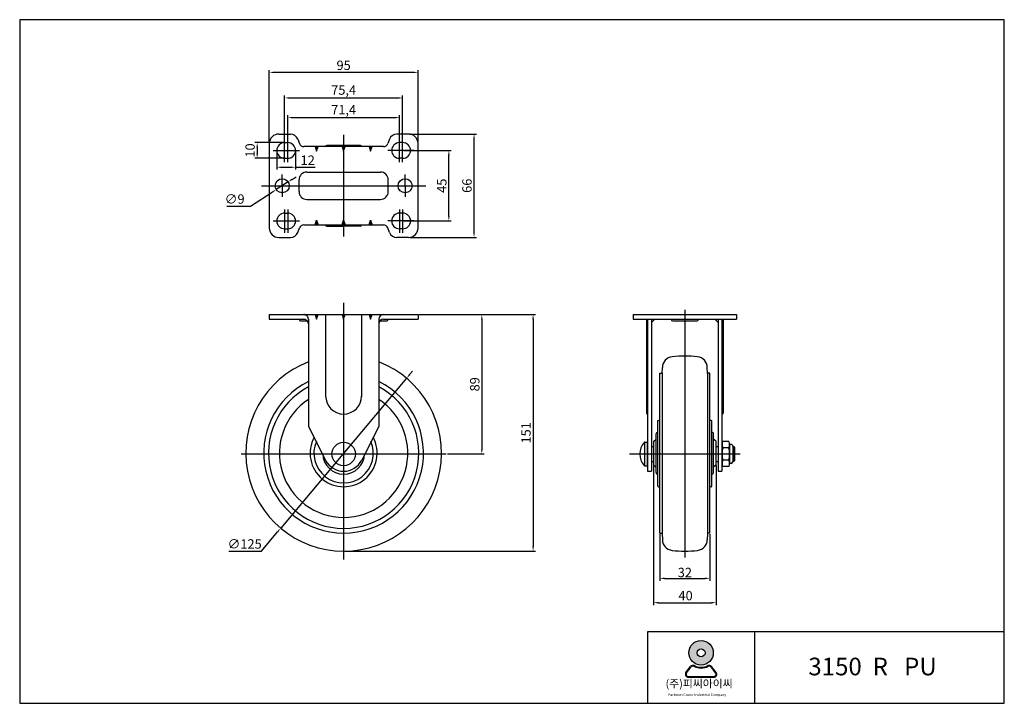
# Model space of a CAD drawing. Units: millimetres. Extents: x 177 to 2264, y 147 to 584.
# Drawn here: x 177 to 806, y 147 to 584 of the extents above; entities that cross this region are included whole.
import ezdxf

# ---------------------------------------------------------------- set-up
doc = ezdxf.new("R2010")
doc.units = ezdxf.units.MM
doc.layers.add('1', color=7, linetype='Continuous')
doc.layers.add('3', color=3, linetype='Continuous')
doc.styles.add('ROMANS', font='romans.shx', dxfattribs={"height": 2.5})
doc.styles.get("Standard").update_dxf_attribs({"font": 'txt', "bigfont": 'gbcbig.shx'})

# ---------------------------------------------------------------- blocks, each defined once
blk = doc.blocks.new('A$C58C05815')
h = blk.add_hatch(color=3)
h.paths.add_polyline_path([(-321.6365900503006, 27.63082879598727, 1), (-337.2855668263201, 27.63082879598727, 1)])
h.paths.add_polyline_path([(-331.9889900713597, 27.63082879598727, -1), (-326.933166805261, 27.63082879598727, -1)], flags=16)
h = blk.add_hatch(color=3)
edge = h.paths.add_edge_path()
edge.add_line((-319.8082869597247, 15.08219987383302), (-322.7371193044719, 18.88968192199675))
edge.add_arc((-324.2637352303291, 17.71536197902645), 1.926027910894705, 37.56859202888806, 117.6619667179347)
edge.add_arc((-329.4610784383103, 27.63082879598727), 9.269009321180768, 242.33803328206528, 297.6619667179347, ccw=False)
edge.add_arc((-334.6584216462879, 17.71536197902714), 1.926027910894705, 62.3380332820653, 142.4314079711979)
edge.add_line((-336.1850375721506, 18.88968192199758), (-339.1138699168978, 15.0821998738322))
edge.add_arc((-337.5872539910351, 13.90787993086244), 1.926027910894705, 142.4314079711979, 270)
edge.add_line((-337.5872539910351, 11.98185201996685), (-321.3349028855782, 11.98185201996768))
edge.add_arc((-321.3349028855782, 13.90787993086244), 1.926027910894705, 270, 397.5685920288881)
edge = h.paths.add_edge_path(flags=16)
edge.add_arc((-324.2637352303291, 17.71536197902645), 1.444520933171028, 37.56859202888806, 117.6619667179347)
edge.add_arc((-329.4610784383103, 27.63082879598727), 9.75051629890444, 242.33803328206528, 297.6619667179347, ccw=False)
edge.add_arc((-334.6584216462879, 17.71536197902714), 1.444520933171028, 62.3380332820653, 142.4314079711979)
edge.add_line((-335.8033835906817, 18.59610193625525), (-338.7322159354308, 14.78861988808916))
edge.add_arc((-337.5872539910351, 13.90787993086244), 1.444520933171028, 142.4314079711979, 270)
edge.add_line((-337.5872539910351, 12.4633589976909), (-321.3349028855782, 12.4633589976909))
edge.add_arc((-321.3349028855782, 13.90787993086244), 1.444520933171028, 270, 397.5685920288881)
edge.add_line((-320.1899409411881, 14.78861988808958), (-323.1187732859371, 18.59610193625429))
at = {"color": 3}
for p, q in [((-339.1138699168978, 15.0821998738322), (-336.1850375721506, 18.88968192199758)), ((-319.8082869597247, 15.08219987383302), (-322.7371193044719, 18.88968192199675)), ((-338.7322159354308, 14.78861988808916), (-335.8033835906817, 18.59610193625525)), ((-320.1899409411881, 14.78861988808958), (-323.1187732859371, 18.59610193625429)), ((-337.5872539910351, 12.4633589976909), (-321.3349028855782, 12.4633589976909)), ((-337.5872539910351, 11.98185201996685), (-321.3349028855782, 11.98185201996768))]:
    blk.add_line(p, q, dxfattribs=at)
for radius in [7.824488388009739, 2.5279116330493]:
    blk.add_circle((-329.4610784383103, 27.63082879598727), radius, dxfattribs=at)
for centre, radius, start, end in [((-334.6584216462879, 17.71536197902714), 1.926027910894705, 62.3380332820653, 142.4314079711979), ((-334.6584216462879, 17.71536197902714), 1.444520933171028, 62.3380332820653, 142.4314079711979), ((-329.4610784383103, 27.63082879598727), 9.75051629890444, 242.3380332820653, 297.6619667179347), ((-329.4610784383103, 27.63082879598727), 9.269009321180768, 242.3380332820653, 297.6619667179347), ((-324.2637352303291, 17.71536197902645), 1.926027910894705, 37.56859202888806, 117.6619667179347), ((-324.2637352303291, 17.71536197902645), 1.444520933171028, 37.56859202888806, 117.6619667179347), ((-337.5872539910351, 13.90787993086244), 1.926027910894705, 142.4314079711979, 270), ((-337.5872539910351, 13.90787993086244), 1.444520933171028, 142.4314079711979, 270), ((-321.3349028855782, 13.90787993086244), 1.926027910894705, 270, 37.56859202888806), ((-321.3349028855782, 13.90787993086244), 1.444520933171028, 270, 37.56859202888806)]:
    blk.add_arc(centre, radius, start, end, dxfattribs=at)
at = {"layer": '3'}
for p, q in [((-135.7740278516112, -4.600356810296489), (-135.7740278516112, 52.36665614970372)), ((-295.2816641396139, 40.97325355770397), (-295.2816641396139, -4.600356810296489))]:
    blk.add_line(p, q, dxfattribs=at)
blk.add_lwpolyline([(-135.7740278516112, -4.600356810296489), (-135.7740278516112, 431.7669624633036), (-764.689850930009, 431.7669624633036), (-764.689850930009, -4.600356810296489)], close=True, dxfattribs=at)
blk.add_lwpolyline([(-135.7740278516112, 40.97325355770357), (-363.6420796916091, 40.97325355770397), (-363.6420796916091, -4.600356810296489)], dxfattribs=at)
at = {"color": 3, "attachment_point": 1, "style": 'ROMANS'}
for s, insert, char_height, width in [('({\\fGulim|b0|i0|c129|p50;주}){\\fGulim|b0|i0|c129|p50;피씨아이씨}', (-352.1498402602274, 10.51831662387451), 5.075760854735998, 121.6355331228935), ('Parkwon Caster Industrial Company', (-350.4372622336423, 1.677217087978136), 1.615014817416, 46.44060377229116)]:
    blk.add_mtext(s, dxfattribs=dict(at, insert=insert, char_height=char_height, width=width))
at = {"layer": '3', "insert": (-260.9572218064759, 24.52260812285385), "char_height": 11.27946856608001, "width": 147.4370098459316, "attachment_point": 1}
blk.add_mtext('{\\fArial|b1|i0|c0|p34;3150  R   PU}', dxfattribs=at)

msp = doc.modelspace()

# ---------------------------------------------------------------- linework, layer by layer
at = {"color": 4}
for p, q in [((336.2405101624463, 505.4055746349992), (336.2405101624463, 551.495245350506)), ((428.2405101624458, 549.995245350506), (339.2405101624463, 549.995245350506)), ((431.2405101624458, 505.4055746349991), (431.2405101624458, 551.495245350506)), ((346.0405101624463, 500.905574634999), (346.0405101624463, 535.2033021622073)), ((421.4405101624459, 500.905574634999), (421.4405101624459, 535.2033021622073)), ((349.0405101624463, 533.7033021622073), (418.4405101624459, 533.7033021622073)), ((348.040510162446, 500.905574634999), (348.040510162446, 522.6296353356055)), ((419.4405101624461, 500.905574634999), (419.4405101624461, 522.6296353356055)), ((351.040510162446, 521.1296353356055), (416.4405101624461, 521.1296353356055)), ((383.7405101624449, 510.1463210177272), (383.7405101624458, 445.1648282522707)), ((425.9905101624458, 510.655574634999), (468.5471255706912, 510.655574634999)), ((345.290510162446, 505.155574634999), (327.0137114494879, 505.155574634999)), ((346.0405101624465, 492.8028044823883), (346.040510162446, 507.7458218409357)), ((348.0405101624465, 492.8028044823883), (348.040510162446, 507.7458218409357)), ((419.4405101624461, 492.81205809966), (419.4405101624466, 507.7550754582074)), ((419.4405101624461, 492.8028044823883), (419.4405101624466, 507.7458218409357)), ((421.4405101624461, 492.81205809966), (421.4405101624466, 507.7550754582074)), ((421.4405101624461, 492.8028044823883), (421.4405101624466, 507.7458218409357)), ((467.0471255706912, 447.655574634999), (467.0471255706912, 507.655574634999)), ((328.5137114494879, 502.155574634999), (328.5137114494879, 498.155574634999)), ((338.6576120280874, 500.1463210177272), (355.4681232136336, 500.1463210177272)), ((341.040510162446, 499.405574634999), (341.040510162446, 487.9568166856643)), ((353.040510162446, 499.405574634999), (353.040510162446, 487.9568166856643)), ((428.8234082968052, 500.1463210177272), (412.012897111259, 500.1463210177272)), ((422.1905101624466, 500.155574634999), (452.4490126592169, 500.155574634999)), ((450.9490126592169, 458.155574634999), (450.9490126592169, 497.155574634999)), ((345.2905101624465, 495.155574634999), (327.0137114494879, 495.155574634999)), ((344.040510162446, 489.4568166856643), (350.040510162446, 489.4568166856643)), ((344.4905101624463, 477.6555746349986), (344.4905101624463, 484.8240828791162)), ((344.4905101624463, 477.6463210177268), (344.4905101624463, 484.8148292618445)), ((353.040510162446, 489.4568166856643), (365.540510162446, 489.4568166856643)), ((422.9905101624463, 477.6463210177268), (422.9905101624463, 484.8148292618445)), ((348.2703861489486, 480.0974054085514), (340.7106341759444, 475.2137438614468)), ((350.7903034732832, 481.7252925909196), (353.3102207976178, 483.3531797732877)), ((324.3377154277098, 464.6367045630469), (338.1907168516098, 473.5858566790786)), ((331.2405101624458, 477.6463210177272), (436.2405101624477, 477.6463210177272)), ((344.4905101624463, 477.6555746349994), (344.4905101624463, 470.4870663908818)), ((344.4905101624463, 477.6463210177276), (344.4905101624463, 470.47781277361)), ((422.9905101624463, 477.6463210177276), (422.9905101624463, 470.47781277361)), ((309.1293820943796, 464.6367045630468), (324.3377154277098, 464.6367045630469)), ((346.0405101624465, 462.4898375530662), (346.040510162446, 447.5468201945188)), ((348.0405101624465, 462.4898375530662), (348.040510162446, 447.5468201945188)), ((419.4405101624461, 462.4898375530662), (419.4405101624466, 447.5468201945188)), ((421.4405101624461, 462.4898375530662), (421.4405101624466, 447.5468201945188)), ((338.6576120280874, 455.1463210177272), (355.4681232136336, 455.1463210177272)), ((428.8234082968052, 455.155574634999), (412.012897111259, 455.155574634999)), ((428.8234082968052, 455.1463210177272), (412.012897111259, 455.1463210177272)), ((422.1905101624466, 455.155574634999), (452.4490126592169, 455.155574634999)), ((425.9905101624458, 444.655574634999), (468.5471255706912, 444.655574634999)), ((383.7405101624468, 402.9847031853758), (383.7405101624468, 239.1095297377756)), ((601.662300177944, 398.4095297377756), (601.662300177944, 240.4095297377755)), ((431.9905101624468, 395.4095297377756), (473.5132908497532, 395.4095297377756)), ((431.9905101624468, 395.4095297377756), (506.2485250419091, 395.4095297377756)), ((472.0132908497532, 392.4095297377756), (472.0132908497531, 309.4095297377755)), ((504.7485250419091, 392.4095297377756), (504.7485250419091, 247.4095297377754)), ((425.8870121720158, 357.0485601268585), (427.8173863098586, 359.3450042668165)), ((423.9566380341729, 354.7521159869005), (343.5243822907206, 259.0669434886504)), ((633.445616298302, 310.6095297377754), (632.2311172190848, 310.6095297377754)), ((318.2405101624468, 306.4095297377755), (449.2405101624468, 306.4095297377755)), ((449.9905101624468, 306.4095297377755), (473.5132908497531, 306.4095297377755)), ((566.3811172190849, 306.4095297377755), (636.943483136803, 306.4095297377755)), ((633.445616298302, 302.2095297377754), (632.2311172190848, 302.2095297377754)), ((581.6811172190851, 299.1595297377748), (581.6811172190851, 209.9824641449551)), ((621.6811172190846, 299.1595297377752), (621.6811172190846, 209.9824641449551)), ((331.2453209501091, 244.459320071491), (341.5940081528777, 256.7704993486924)), ((585.7811172190841, 255.1595297377365), (585.7811172190841, 225.5212815301125)), ((617.5811172190852, 255.1595297377365), (617.5811172190852, 225.5212815301125)), ((310.495320950109, 244.459320071491), (331.2453209501091, 244.459320071491)), ((384.4905101624468, 244.4095297377755), (506.2485250419091, 244.4095297377754)), ((588.7811172190841, 227.0212815301125), (614.5811172190852, 227.0212815301125)), ((584.6811172190851, 211.4824641449551), (618.6811172190846, 211.4824641449551))]:
    msp.add_line(p, q, dxfattribs=at)
for p, q in [((342.2405101624468, 510.6463210177272), (349.7755078216233, 510.6463210177272)), ((425.2405101624458, 510.6463210177272), (417.7055125032693, 510.6463210177272)), ((336.2405101624449, 504.646321017727), (336.2405101624468, 450.6463210177271)), ((346.040510162446, 505.1463210177272), (348.040510162446, 505.1463210177272)), ((354.4571537094685, 507.4019382256689), (355.5105240342332, 504.5929506929624)), ((382.7405101624463, 502.6463210177272), (383.7405101624458, 503.3463210177272)), ((383.7405101624458, 503.3463210177272), (383.7405101624458, 502.6463210177272)), ((383.7405101624463, 503.3463210177272), (384.7405101624463, 502.6463210177272)), ((413.0238666154241, 507.4019382256689), (411.9704962906594, 504.5929506929624)), ((421.4405101624466, 505.1463210177272), (419.4405101624466, 505.1463210177272)), ((431.2405101624465, 450.6463210177273), (431.2405101624458, 504.6463210177274)), ((365.4905101624463, 502.6463210177272), (366.4905101624468, 499.6463210177272)), ((366.4905101624468, 499.6463210177272), (367.4905101624463, 502.6463210177271)), ((366.4905101624468, 499.6463210177271), (366.4905101624463, 502.6463210177271)), ((382.7405101624463, 502.6463210177272), (383.7405101624468, 499.6463210177272)), ((383.7405101624468, 499.6463210177272), (384.7405101624463, 502.6463210177271)), ((383.7405101624468, 499.6463210177271), (383.7405101624463, 502.6463210177271)), ((399.9905101624463, 502.6463210177271), (400.9905101624468, 499.6463210177271)), ((400.9905101624468, 499.6463210177271), (401.9905101624463, 502.646321017727)), ((400.9905101624468, 499.646321017727), (400.9905101624463, 502.646321017727)), ((346.040510162446, 495.1463210177272), (348.040510162446, 495.1463210177272)), ((421.4405101624466, 495.1463210177272), (419.4405101624466, 495.1463210177272)), ((360.2405101624458, 486.3963210177272), (407.2405101624458, 486.3963210177272)), ((355.2405101624472, 473.8963210177266), (355.2405101624458, 481.3963210177272)), ((412.2405101624468, 473.8963210177278), (412.2405101624458, 481.3963210177273)), ((360.2405101624458, 468.8963210177272), (407.2405101624463, 468.8963210177272)), ((346.040510162446, 460.1463210177272), (348.040510162446, 460.1463210177272)), ((421.4405101624466, 460.1463210177272), (419.4405101624466, 460.1463210177272)), ((365.4905101624463, 452.6463210177272), (366.4905101624468, 455.6463210177272)), ((366.4905101624468, 455.6463210177272), (367.4905101624463, 452.6463210177274)), ((366.4905101624468, 455.6463210177274), (366.4905101624463, 452.6463210177274)), ((382.7405101624463, 452.6463210177272), (383.7405101624468, 455.6463210177272)), ((383.7405101624468, 455.6463210177272), (384.7405101624463, 452.6463210177274)), ((383.7405101624468, 455.6463210177274), (383.7405101624463, 452.6463210177274)), ((399.9905101624463, 452.6463210177274), (400.9905101624468, 455.6463210177274)), ((400.9905101624468, 455.6463210177274), (401.9905101624463, 452.6463210177275)), ((400.9905101624468, 455.6463210177275), (400.9905101624463, 452.6463210177275)), ((346.040510162446, 450.1463210177272), (348.040510162446, 450.1463210177272)), ((354.4571537094685, 447.8907038097856), (355.5105240342332, 450.6996913424921)), ((382.7405101624463, 452.6463210177272), (383.7405101624458, 451.9463210177273)), ((383.7405101624458, 451.9463210177273), (383.7405101624458, 452.6463210177272)), ((383.7405101624463, 451.9463210177273), (384.7405101624463, 452.6463210177272)), ((413.0238666154241, 447.8907038097856), (411.9704962906594, 450.6996913424921)), ((421.4405101624466, 450.1463210177272), (419.4405101624466, 450.1463210177272)), ((342.2405101624468, 444.6463210177272), (349.7755078216233, 444.6463210177272)), ((425.2405101624458, 444.6463210177272), (417.7055125032693, 444.6463210177272)), ((336.2405101624472, 395.4095297377756), (431.2405101624468, 395.4095297377756)), ((336.2405101624473, 395.4095297377755), (336.2405101624468, 392.4095297377756)), ((336.2405101624468, 392.4095297377756), (358.2405101624468, 392.4095297377756)), ((356.2405101624463, 391.4095297377756), (360.4765781399465, 391.4095297377756)), ((361.2405101624472, 392.4095297377756), (361.2405101624449, 323.909529737778)), ((365.4905101624468, 395.4095297377755), (366.4905101624472, 392.4095297377755)), ((366.4905101624472, 392.4095297377755), (367.4905101624468, 395.4095297377754)), ((366.4905101624472, 392.4095297377754), (366.4905101624468, 395.4095297377754)), ((372.2405101624472, 395.4095297377755), (372.2405101624468, 342.9095297377756)), ((382.7405101624468, 395.4095297377755), (383.7405101624472, 392.4095297377755)), ((383.7405101624472, 392.4095297377755), (384.7405101624468, 395.4095297377754)), ((383.7405101624472, 392.4095297377754), (383.7405101624468, 395.4095297377754)), ((395.2405101624466, 395.4095297377755), (395.2405101624468, 342.9095297377755)), ((399.9905101624468, 395.4095297377754), (400.9905101624472, 392.4095297377754)), ((400.9905101624472, 392.4095297377754), (401.9905101624468, 395.4095297377753)), ((400.9905101624472, 392.4095297377753), (400.9905101624468, 395.4095297377753)), ((406.2405101624454, 392.4095297377756), (406.2405101624467, 323.9095297377743)), ((407.0044421849461, 391.4095297377756), (411.2405101624472, 391.4095297377756)), ((409.2405101624458, 392.4095297377755), (431.2405101624468, 392.4095297377756)), ((431.2405101624473, 395.4095297377756), (431.2405101624468, 392.4095297377756)), ((568.6623001779429, 395.4095297377756), (568.6623001779435, 392.4095297377751)), ((568.6623001779429, 395.4095297377756), (634.6623001779435, 395.4095297377756)), ((568.6623001779435, 392.4095297377751), (634.662300177944, 392.4095297377752)), ((577.2123001779437, 391.9095297377751), (577.2123001779437, 332.6095297377755)), ((577.9123001779435, 391.9095297377751), (577.9123001779443, 295.4095297377755)), ((580.4123001779435, 392.4095297377751), (580.4123001779445, 295.4095297377755)), ((580.4123001779435, 390.2882093942148), (582.533620521504, 392.4095297377751)), ((593.912300177944, 391.4095297377752), (609.4123001779449, 391.4095297377752)), ((622.9123001779444, 390.2882093942148), (620.790979834384, 392.4095297377751)), ((622.9123001779444, 392.4095297377751), (622.912300177944, 295.4095297377755)), ((625.4123001779444, 391.9095297377751), (625.4123001779432, 295.4095297377755)), ((626.1123001779442, 391.9095297377751), (626.1123001779434, 332.4483162874669)), ((634.6623001779435, 395.4095297377756), (634.662300177943, 392.4095297377751)), ((587.1811172190842, 357.7095297377755), (587.3212338033027, 361.7219437325864)), ((616.1811172190851, 357.7095297377755), (616.0410006348666, 361.7219437325864)), ((585.7811172190864, 255.9095297377365), (585.7811172190841, 357.9095297377365)), ((585.7811172190841, 357.9095297377365), (587.1811172190837, 357.9095297377365)), ((587.1811172190842, 358.2095297377755), (587.1811172190828, 255.6095297378151)), ((616.1811172190851, 358.2095297377755), (616.1811172190864, 255.6095297377989)), ((617.5811172190852, 357.9095297377365), (616.1811172190855, 357.9095297377365)), ((617.5811172190852, 255.9095297377365), (617.5811172190852, 357.9095297377365)), ((584.3811172190844, 306.9095297377755), (584.3811172190844, 327.8266853503719)), ((584.3811172190854, 285.992374125179), (584.381117219084, 327.8266853503719)), ((584.8636674707327, 327.8263807638815), (585.7811172190845, 327.8584188150639)), ((618.4985669674365, 327.8263807638815), (617.5811172190847, 327.8584188150639)), ((618.9811172190848, 306.9095297377755), (618.9811172190848, 327.8266853503719)), ((618.9811172190839, 285.992374125179), (618.9811172190853, 327.8266853503719)), ((361.2405101624463, 323.9095297377755), (372.1600777702147, 302.5024504587287)), ((406.2405101624472, 323.9095297377755), (395.3209425546788, 302.5024504587287)), ((581.6811172190846, 314.4095297377755), (583.3811172190844, 315.8095297377755)), ((583.3811172190849, 294.5095297377754), (583.3811172190844, 319.3095297377755)), ((619.9811172190848, 294.5095297377754), (619.9811172190848, 319.3095297377755)), ((621.6811172190846, 314.4095297377755), (619.9811172190848, 315.8095297377755)), ((629.7311172190844, 314.4595297377754), (625.9311172190842, 314.4595297377754)), ((576.1279257433774, 313.9095297377755), (577.4123001779443, 313.9095297377755)), ((577.9123001779443, 299.4095297377755), (577.9123001779443, 313.4095297377755)), ((580.4311172190846, 311.1695297377755), (581.6811172190855, 311.1695297377755)), ((581.6811172190846, 314.4095297377756), (581.6811172190851, 299.4095297377748)), ((621.6811172190846, 299.4095297377755), (621.6811172190842, 314.4095297377761)), ((621.6811172190842, 311.1695297377755), (622.9311172190842, 311.1695297377755)), ((629.7311172190844, 310.4345297377754), (625.9311172190842, 310.4345297377755)), ((630.2311172190839, 312.4495297385765), (630.2311172190839, 300.3695297372433)), ((631.2311172190839, 312.4445297377755), (630.2311172190844, 312.4445297377754)), ((632.2311172190839, 311.4445297377754), (632.2311172190834, 301.3745297377754)), ((632.945616298302, 311.1095297377754), (633.445616298302, 310.6095297377754)), ((629.7311172190844, 302.3845297377752), (625.9311172190842, 302.3845297377753)), ((632.945616298302, 301.7095297377754), (633.445616298302, 302.2095297377754)), ((576.1279257433774, 298.9095297377755), (577.4123001779443, 298.9095297377755)), ((580.4311172190851, 301.6495297377755), (581.6811172190851, 301.6495297377755)), ((581.6811172190846, 299.4095297377755), (583.3811172190844, 298.0095297377754)), ((621.6811172190846, 299.4095297377755), (619.9811172190848, 298.0095297377754)), ((621.6811172190846, 301.6495297377755), (622.9311172190846, 301.6495297377755)), ((629.7311172190844, 298.3595297377755), (625.9311172190842, 298.3595297377755)), ((631.2311172190834, 300.3745297377754), (630.2311172190844, 300.3745297377754)), ((577.9123001779443, 295.4095297377755), (580.4123001779445, 295.4095297377754)), ((622.912300177944, 295.4095297377755), (625.4123001779432, 295.4095297377755)), ((584.8636674707327, 285.4926787116696), (585.7811172190845, 285.4606406604871)), ((618.498566967437, 285.5415677889579), (617.5811172190852, 285.5095297377754)), ((585.7811172190841, 255.9095297377365), (587.1811172190837, 255.9095297377365)), ((587.1811172190842, 255.6095297377755), (587.3212338033027, 251.5971157429645)), ((616.1811172190851, 255.6095297377755), (616.0410006348666, 251.5971157429645)), ((617.5811172190852, 255.9095297377365), (616.1811172190855, 255.9095297377365))]:
    msp.add_line(p, q)
at = {"color": 0}
for p, q in [((394.5405101624465, 503.3463210177272), (372.9405101624461, 503.3463210177272)), ((409.1615087579521, 502.6463210177272), (358.3195115669405, 502.6463210177272)), ((358.3195115669405, 452.6463210177272), (409.1615087579521, 452.6463210177269)), ((372.9405101624461, 451.9463210177272), (383.7405101624463, 451.9463210177273)), ((394.5405101624465, 451.9463210177273), (383.7405101624463, 451.9463210177273))]:
    msp.add_line(p, q, dxfattribs=at)
at = {"color": 7}
for p, q in [((632.945616298302, 311.1095297377754), (632.2311172190848, 311.1095297377754)), ((632.945616298302, 301.7095297377754), (632.2311172190848, 301.7095297377754))]:
    msp.add_line(p, q, dxfattribs=at)
for centre, radius in [((344.4905101624463, 477.646321017726), 4.5), ((422.9905101624463, 477.6463210177276), 4.5), ((383.7405101624468, 306.4095297377755), 7.5)]:
    msp.add_circle(centre, radius)
for centre, radius, start, end in [((342.2405101624468, 504.6463210177272), 6, 90, 179.9999999999968), ((349.7755078216233, 505.6463210177272), 5, 20.55604521958423, 90), ((417.7055125032693, 505.6463210177272), 5, 90, 159.4439547804158), ((425.2405101624458, 504.6463210177272), 6, 0, 90), ((346.040510162446, 500.1463210177272), 5, 90, 270), ((348.040510162446, 500.1463210177272), 5, 270, 90), ((358.3195115669405, 505.6463210177272), 3, 200.5560452195781, 270), ((372.9405101624461, 502.6463210177273), 0.7, 90, 180), ((394.5405101624465, 502.6463210177272), 0.7, 0, 90), ((409.1615087579521, 505.6463210177272), 3, 270, 339.4439547804158), ((419.4405101624466, 500.1463210177272), 5, 90, 270), ((421.4405101624466, 500.1463210177272), 5, 270, 90), ((360.2405101624458, 481.3963210177272), 5, 90, 180), ((407.2405101624458, 481.3963210177272), 5, 0, 90), ((360.2405101624458, 473.8963210177272), 5, 180.0000000000098, 270), ((407.2405101624463, 473.8963210177272), 5, 270, 6.513775987637282e-12), ((346.040510162446, 455.1463210177272), 5, 90, 270), ((348.040510162446, 455.1463210177272), 5, 270, 90), ((419.4405101624466, 455.1463210177272), 5, 90, 270), ((421.4405101624466, 455.1463210177272), 5, 270, 90), ((342.2405101624468, 450.6463210177272), 6, 180, 270), ((349.7755078216233, 449.6463210177272), 5, 270, 339.4439547804158), ((358.3195115669405, 449.6463210177272), 3, 90, 159.4439547804219), ((372.9405101624461, 452.6463210177272), 0.7, 180, 270), ((394.5405101624465, 452.6463210177272), 0.7, 270, 0), ((409.1615087579521, 449.6463210177272), 3, 20.55604521958118, 90), ((417.7055125032693, 449.6463210177272), 5, 200.5560452195854, 270), ((425.2405101624458, 450.6463210177272), 6, 270, 0), ((356.2405101624463, 392.4095297377756), 1, 180, 270), ((358.2405101624472, 392.4095297377754), 3, 359.9999999999968, 90), ((358.2405101624468, 389.4095297377756), 3, 359.9999999999968, 90), ((409.2405101624454, 392.4095297377756), 3, 90, 180), ((409.2405101624458, 389.4095297377756), 3, 90, 180), ((411.2405101624472, 392.4095297377756), 1, 270, 0), ((580.2123001779437, 391.9095297377751), 3, 170.4059317731416, 180), ((580.9123001779435, 391.9095297377751), 3, 170.4059317731416, 180), ((593.912300177944, 392.4095297377752), 1, 180, 270), ((609.4123001779449, 392.4095297377752), 1, 270, 0), ((622.4123001779444, 391.9095297377751), 3, 0, 9.594068226855173), ((623.1123001779442, 391.9095297377751), 3, 0, 9.594068226855173), ((383.7405101624468, 306.9095297377755), 62.5, 111.1001960241003, 68.89980397589974), ((594.3169695924362, 361.4776472556689), 7, 96.71272047432889, 177.9999999999995), ((601.6811172190846, 298.9095297377755), 70, 83.28727952567111, 96.71272047432889), ((609.0452648457331, 361.4776472556689), 7, 2.000000000000471, 83.28727952567111), ((383.7405101624469, 306.9095297377755), 51, 116.1789687040119, 63.82103129598812), ((383.7405101624469, 306.9095297377755), 48, 117.9531868833817, 62.04681311661835), ((383.7405101624469, 306.9095297377755), 41, 123.2833895030796, 56.71661049692036), ((383.740510162447, 343.4095297377755), 11.5, 180, 0), ((577.9123001779441, 332.6095297377755), 0.7, 180, 270), ((584.881117219084, 327.3266853503719), 0.5, 92.00000000000361, 180), ((618.4811172190853, 327.3266853503719), 0.5, 0, 87.99999999999639), ((625.4311172190846, 332.6095297377755), 0.7, 270, 346.6849751486938), ((383.7405101624468, 306.9095297377755), 21.4, 151.4287391001027, 28.57126089989728), ((383.7405101624468, 306.9095297377755), 19, 156.5481447480375, 23.45185525196248), ((584.3811172190844, 319.3095297377755), 1, 90, 180), ((618.9811172190848, 319.3095297377755), 1, 359.9999999999968, 90), ((629.7312672190778, 312.4470297377769), 4.300150726712515, 152.0950054901944, 207.9049945098172), ((625.9309672190843, 312.4470297377754), 4.300150726718836, 332.0950054902236, 27.90499450977643), ((583.7000335846755, 306.4095297377755), 10.81197445494203, 137.2483046912378, 222.7516953087622), ((576.1279257433774, 313.4095297377755), 0.5, 90, 137.2483046912378), ((577.4123001779443, 313.4095297377755), 0.5, 0, 90), ((641.8817422190732, 306.4095297377768), 16.45062499998905, 165.8375755106807, 194.1624244893256), ((613.7804922190835, 306.4095297377754), 16.45062500000085, 345.837575510687, 14.162424489313), ((631.2311172190839, 311.4445297377755), 1, 359.9999999999968, 90), ((383.7405101624468, 306.9095297377755), 13.4, 181.4917503882365, 358.5082496117635), ((383.7405101624468, 308.4095297377755), 13, 207.0257385324918, 332.9742614675083), ((629.7312672190842, 300.3720297377754), 4.300150726718769, 152.0950054902236, 207.9049945097764), ((625.9309672190861, 300.3720297377752), 4.300150726717042, 332.0950054902147, 27.90499450978523), ((576.1279257433774, 299.4095297377755), 0.5, 222.7516953087622, 270), ((577.4123001779443, 299.4095297377755), 0.5, 270, 0), ((631.2311172190834, 301.3745297377754), 1, 270, 0), ((584.3811172190844, 294.5095297377754), 1, 179.9999999999968, 270), ((618.9811172190848, 294.5095297377754), 1, 270, 0), ((584.881117219084, 285.992374125179), 0.5, 180, 267.9999999999964), ((618.4811172190857, 286.0412632024674), 0.5, 272.0000000000036, 0), ((594.3169695924362, 251.841412219882), 7, 182.0000000000005, 263.2872795256711), ((609.0452648457331, 251.841412219882), 7, 276.7127204743289, 357.9999999999995), ((601.6811172190846, 314.4095297377755), 70, 263.2872795256711, 276.7127204743289)]:
    msp.add_arc(centre, radius, start, end)
at = {"color": 4}
for points in [[(339.2405101624463, 550.495245350506), (339.2405101624463, 549.495245350506), (336.2405101624463, 549.995245350506)], [(428.2405101624458, 550.495245350506), (428.2405101624458, 549.495245350506), (431.2405101624458, 549.995245350506)], [(349.0405101624463, 534.2033021622073), (349.0405101624463, 533.2033021622073), (346.0405101624463, 533.7033021622073)], [(418.4405101624459, 534.2033021622073), (418.4405101624459, 533.2033021622073), (421.4405101624459, 533.7033021622073)], [(351.040510162446, 521.6296353356055), (351.040510162446, 520.6296353356055), (348.040510162446, 521.1296353356055)], [(416.4405101624461, 521.6296353356055), (416.4405101624461, 520.6296353356055), (419.4405101624461, 521.1296353356055)], [(466.5471255706912, 507.655574634999), (467.5471255706912, 507.655574634999), (467.0471255706912, 510.655574634999)], [(328.0137114494879, 502.155574634999), (329.0137114494879, 502.155574634999), (328.5137114494879, 505.155574634999)], [(328.0137114494879, 498.155574634999), (329.0137114494879, 498.155574634999), (328.5137114494879, 495.155574634999)], [(450.4490126592169, 497.155574634999), (451.4490126592169, 497.155574634999), (450.9490126592169, 500.155574634999)], [(344.040510162446, 489.9568166856643), (344.040510162446, 488.9568166856643), (341.040510162446, 489.4568166856643)], [(350.040510162446, 489.9568166856643), (350.040510162446, 488.9568166856643), (353.040510162446, 489.4568166856643)], [(350.5189889428885, 482.145278811642), (351.0616180036778, 481.3053063701972), (348.2703861489486, 480.0974054085514)], [(337.9194023212151, 474.0058428998011), (338.4620313820045, 473.1658704583562), (340.7106341759444, 475.2137438614468)], [(450.4490126592169, 458.155574634999), (451.4490126592169, 458.155574634999), (450.9490126592169, 455.155574634999)], [(466.5471255706912, 447.655574634999), (467.5471255706912, 447.655574634999), (467.0471255706912, 444.655574634999)], [(471.5132908497532, 392.4095297377756), (472.5132908497532, 392.4095297377756), (472.0132908497532, 395.4095297377756)], [(504.2485250419091, 392.4095297377756), (505.2485250419091, 392.4095297377756), (504.7485250419091, 395.4095297377756)], [(425.5042714820228, 357.3702891498324), (426.2697528620088, 356.7268311038848), (423.9566380341729, 354.7521159869005)], [(471.5132908497531, 309.4095297377755), (472.5132908497531, 309.4095297377755), (472.0132908497531, 306.4095297377755)], [(341.2112674628847, 257.0922283716662), (341.9767488428707, 256.4487703257186), (343.5243822907206, 259.0669434886504)], [(504.2485250419091, 247.4095297377754), (505.2485250419091, 247.4095297377754), (504.7485250419091, 244.4095297377754)], [(588.7811172190841, 227.5212815301125), (588.7811172190841, 226.5212815301125), (585.7811172190841, 227.0212815301125)], [(614.5811172190852, 227.5212815301125), (614.5811172190852, 226.5212815301125), (617.5811172190852, 227.0212815301125)], [(584.6811172190851, 211.9824641449551), (584.6811172190851, 210.9824641449551), (581.6811172190851, 211.4824641449551)], [(618.6811172190846, 211.9824641449551), (618.6811172190846, 210.9824641449551), (621.6811172190846, 211.4824641449551)]]:
    msp.add_solid(points, dxfattribs=at)
at = {"layer": '1', "color": 7}
for p, q in [((575.9123001779443, 313.8606457046084), (575.9123001779443, 298.9584137709424)), ((632.945616298302, 311.1095297377754), (632.945616298302, 301.7095297377754)), ((633.445616298302, 310.6095297377754), (633.445616298302, 302.2095297377754))]:
    msp.add_line(p, q, dxfattribs=at)

# ---------------------------------------------------------------- block references
msp.add_blockref('A$C58C05815', (941.5088283990754, 151.8700104614609))

# ---------------------------------------------------------------- texts
at = {"char_height": 6, "attachment_point": 5}
for s, insert in [('95', (383.7405101624461, 553.745245350506)), ('75,4', (383.7405101624461, 537.9533021622073)), ('71,4', (383.7405101624461, 525.3796353356055)), ('12', (360.790510162446, 493.2068166856643)), ('∅9', (314.1293820943796, 468.3867045630469)), ('∅125', (320.495320950109, 248.209320071491)), ('{\\Ftxt,gbcbig|c129;32}', (601.6811172190846, 230.7712815301125)), ('40', (602.1415666255284, 215.2324641449551))]:
    msp.add_mtext(s, dxfattribs=dict(at, insert=insert))
at = {"char_height": 6, "attachment_point": 5, "rotation": 90}
for s, insert in [('10', (324.7637114494878, 500.1555746349995)), ('45', (447.1990126592168, 477.6555746349996)), ('66', (463.2971255706911, 477.6555746349991)), ('89', (468.263290849753, 350.9095297377756)), ('151', (500.998525041909, 319.9095297377756))]:
    msp.add_mtext(s, dxfattribs=dict(at, insert=insert))

doc.saveas('drawing.dxf')
